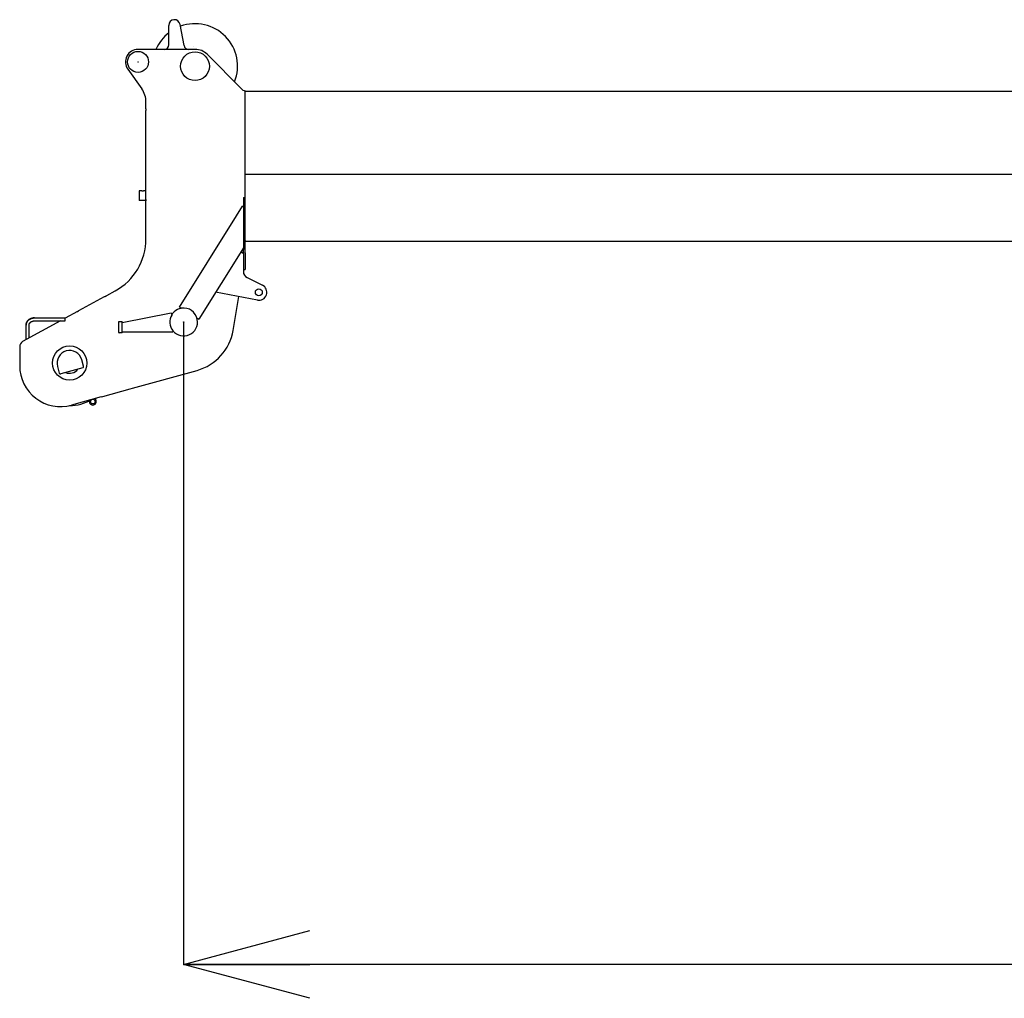
# Model space of a CAD drawing. Extents: x -42091 to 50587, y -128146 to 40206.
# Drawn here: x -35132 to -30815, y -82472 to -78183 of the extents above; entities that cross this region are included whole.
import ezdxf

# ---------------------------------------------------------------- set-up
doc = ezdxf.new("R2010")
doc.units = 0
doc.header["$PDMODE"] = 35
doc.layers.get('0').update_dxf_attribs({"linetype": 'CONTINUOUS'})
doc.layers.get('DEFPOINTS').update_dxf_attribs({"linetype": 'CONTINUOUS'})
doc.styles.add('MX_DIMTXSTY_3', font='txt.shx', dxfattribs={"width": 1.1, "bigfont": 'extfont.shx'})
doc.styles.add('MX_NOTE_STANDARD', font='txt.shx', dxfattribs={"bigfont": 'extfont.shx'})
doc.dimstyles.new('MXDIMSTYLE', dxfattribs={"dimtxt": 2.8, "dimasz": 2.5, "dimexe": 1, "dimexo": 0.5, "dimgap": 0.5, "dimtad": 1, "dimdsep": 46, "dimtxsty": 'MX_NOTE_STANDARD', "dimblk1": 'OPEN30', "dimblk2": 'OPEN30', "dimsah": 1, "dimcen": 2.5, "dimadec": 0, "dimazin": 0, "dimtfac": 1, "dimtmove": 0, "dimatfit": 3, "dimldrblk": 'OPEN30', "dimfxl": 1, "dimtzin": 0, "dimarcsym": 0})

# ---------------------------------------------------------------- blocks, each defined once
blk = doc.blocks.new('_OPEN30')
at = {"color": 0, "linetype": 'ByBlock', "lineweight": -2}
for p, q in [((-1, 0.267949), (0, 0)), ((0, 0), (-1, -0.267949)), ((0, 0), (-1, 0))]:
    blk.add_line(p, q, dxfattribs=at)
blk = doc.blocks.new('*D16')
at = {"color": 7, "linetype": 'Continuous'}
for p, q in [((-13713.671587, -78488.191431), (-13713.671587, -82324.637964)), ((-34413.671587, -79508.191431), (-34413.671587, -82324.637964)), ((-13713.671587, -82323.637964), (-34413.671587, -82323.637964))]:
    blk.add_line(p, q, dxfattribs=at)
at = {"layer": 'DEFPOINTS', "color": 0, "linetype": 'Continuous'}
for p in [(-13713.671587, -78487.691431), (-34413.671587, -79507.691431), (-34413.671587, -82323.637964)]:
    blk.add_point(p, dxfattribs=at)
at = {"color": 7, "linetype": 'Continuous', "xscale": 554, "yscale": 554, "zscale": 554, "rotation": 180}
blk.add_blockref('_OPEN30', (-34413.671587, -82323.637964), dxfattribs=at)
at = {"color": 7, "linetype": 'Continuous', "xscale": 554, "yscale": 554, "zscale": 554}
blk.add_blockref('_OPEN30', (-13713.671587, -82323.637964), dxfattribs=at)
at = {"color": 7, "linetype": 'Continuous', "insert": (-24063.671587, -82173.137964), "char_height": 300, "attachment_point": 5, "line_spacing_factor": 0.792857, "style": 'MX_DIMTXSTY_3'}
blk.add_mtext('\\A1;20700', dxfattribs=at)

msp = doc.modelspace()

# ---------------------------------------------------------------- linework, layer by layer
at = {"color": 162, "linetype": 'Continuous'}
for p, q in [((-34478.67, -78292.69), (-34478.67, -78207.69)), ((-34411.72, -78296.36), (-34429.09, -78203.11)), ((-34362.79, -78312.69), (-34613.67, -78312.69)), ((-34368.17, -78298.9), (-34368.17, -78298.94)), ((-34310.37, -78334.47), (-34157.96, -78487.45)), ((-34658.48, -78399.59), (-34597.21, -78485.66)), ((-34143.67, -78495.69), (-34143.67, -78495.14)), ((-34143.67, -79190.61), (-34143.67, -78495.69)), ((-34140.67, -78495.69), (-27273.67, -78495.69)), ((-34578.67, -78573.48), (-34578.67, -78543.65)), ((-34578.67, -78573.48), (-34578.67, -78579.97)), ((-34578.67, -78971.08), (-34578.67, -78579.97)), ((-34143.67, -78860.19), (-27273.67, -78860.19)), ((-34597.17, -78932.84), (-34608.67, -78932.84)), ((-34608.67, -78932.84), (-34608.67, -78954.19)), ((-34608.67, -78954.19), (-34608.67, -78975.54)), ((-34593.67, -78933.16), (-34593.67, -78932.81)), ((-34578.67, -78932.84), (-34590.17, -78932.84)), ((-34151.67, -78961.69), (-34151.67, -79190.61)), ((-34151.67, -78961.69), (-34143.67, -78961.69)), ((-34597.17, -78975.54), (-34608.67, -78975.54)), ((-34593.67, -78975.57), (-34593.67, -78975.22)), ((-34578.67, -78975.54), (-34590.17, -78975.54)), ((-34578.67, -78971.08), (-34578.67, -78976.88)), ((-34578.67, -79141.84), (-34578.67, -78976.88)), ((-34182.21, -79042.15), (-34156.01, -79000.15)), ((-34151.77, -79002.8), (-34156.01, -79000.15)), ((-34431.75, -79442.2), (-34182.47, -79042.57)), ((-34182.47, -79042.57), (-34182.21, -79042.15)), ((-34578.67, -79143.68), (-34578.67, -79141.84)), ((-34151.67, -79182.14), (-34346.9, -79495.12)), ((-34140.17, -79154.19), (-34143.67, -79150.69)), ((-27273.67, -79154.19), (-34140.17, -79154.19)), ((-34162.21, -79199.04), (-34152.03, -79205.39)), ((-34151.67, -79204.03), (-34151.67, -79190.61)), ((-34151.67, -79204.03), (-34151.67, -79277.69)), ((-34143.67, -79204.03), (-34143.67, -79190.61)), ((-34143.67, -79204.03), (-34143.67, -79277.69)), ((-34151.67, -79277.69), (-34143.67, -79277.69)), ((-34151.66, -79277.69), (-34151.62, -79286.26)), ((-34135, -79312.95), (-34068.21, -79346.26)), ((-34872.77, -79457.6), (-34760.27, -79396.25)), ((-34750.42, -79391.8), (-34750.4, -79391.78)), ((-34750.4, -79391.78), (-34750.38, -79391.78)), ((-34750.38, -79391.78), (-34713.74, -79371.7)), ((-34090.36, -79411.97), (-34273.36, -79377.22)), ((-34196.75, -79544.36), (-34171.76, -79396.51)), ((-34431.75, -79442.2), (-34423.32, -79447.46)), ((-34878.98, -79461.93), (-34932.96, -79491.53)), ((-34878.98, -79461.93), (-34878.98, -79461.93)), ((-34682.67, -79509.35), (-34467.82, -79468.07)), ((-34467.82, -79468.07), (-34466.97, -79472.49)), ((-34466.97, -79472.49), (-34466.04, -79477.34)), ((-34953.68, -79502.9), (-35119.48, -79593.83)), ((-35104.46, -79548.84), (-35104.46, -79521.36)), ((-35091.46, -79548.84), (-35091.46, -79521.36)), ((-35067.96, -79489.9), (-34932.96, -79489.9)), ((-35067.96, -79502.9), (-34932.96, -79502.9)), ((-34932.96, -79490.99), (-34932.96, -79489.9)), ((-34932.96, -79502.9), (-34932.96, -79490.99)), ((-34698.67, -79507.69), (-34696.67, -79505.69)), ((-34698.67, -79507.69), (-34698.67, -79553.69)), ((-34696.67, -79505.69), (-34682.67, -79505.69)), ((-34682.67, -79555.69), (-34682.67, -79505.69)), ((-34355.33, -79489.87), (-34346.9, -79495.12)), ((-35104.46, -79565.48), (-35104.46, -79548.84)), ((-35104.46, -79585.59), (-35104.46, -79565.48)), ((-35091.46, -79565.48), (-35091.46, -79548.84)), ((-35091.46, -79578.46), (-35091.46, -79565.48)), ((-34698.67, -79553.69), (-34696.67, -79555.69)), ((-34682.67, -79555.69), (-34696.67, -79555.69)), ((-34682.67, -79550.19), (-34677.67, -79550.19)), ((-34677.67, -79550.19), (-34460.67, -79550.19)), ((-34460.67, -79545.69), (-34460.67, -79550.19)), ((-35132.46, -79615.75), (-35132.46, -79699.52)), ((-34852.66, -79701.92), (-34860.67, -79673.01)), ((-34966.68, -79702.37), (-34958.67, -79731.28)), ((-34856.14, -79708.07), (-34952.51, -79734.77)), ((-34637.85, -79798.07), (-34354.95, -79719.71)), ((-34768.44, -79834.24), (-34648.18, -79800.93)), ((-34648.18, -79800.93), (-34637.85, -79798.07)), ((-34775.33, -79836.15), (-34905.46, -79872.19)), ((-34828.4, -79853.55), (-34826.42, -79860.68)), ((-34797.51, -79852.67), (-34800.18, -79843.03)), ((-34775.33, -79836.15), (-34768.44, -79834.24))]:
    msp.add_line(p, q, dxfattribs=at)
for points in [[(-35104.46, -79521.36), (-35104.46, -79521.24), (-35104.46, -79521.12), (-35104.46, -79521), (-35104.45, -79520.88), (-35104.45, -79520.76), (-35104.45, -79520.64), (-35104.45, -79520.53), (-35104.44, -79520.41), (-35104.44, -79520.29), (-35104.43, -79520.17), (-35104.43, -79520.05), (-35104.42, -79519.93), (-35104.41, -79519.81), (-35104.41, -79519.69), (-35104.4, -79519.58), (-35104.39, -79519.46), (-35104.38, -79519.34), (-35104.37, -79519.22), (-35104.37, -79519.1), (-35104.36, -79518.98), (-35104.34, -79518.87), (-35104.33, -79518.75), (-35104.32, -79518.63), (-35104.31, -79518.51), (-35104.3, -79518.39), (-35104.28, -79518.27), (-35104.27, -79518.16), (-35104.26, -79518.04), (-35104.24, -79517.92), (-35104.23, -79517.8), (-35104.21, -79517.68), (-35104.19, -79517.57), (-35104.18, -79517.45), (-35104.16, -79517.33), (-35104.14, -79517.21), (-35104.12, -79517.1), (-35104.11, -79516.98), (-35104.09, -79516.86), (-35104.07, -79516.75), (-35104.05, -79516.63), (-35104.03, -79516.51), (-35104, -79516.39), (-35103.98, -79516.28), (-35103.96, -79516.16), (-35103.94, -79516.04), (-35103.91, -79515.93), (-35103.89, -79515.81), (-35103.87, -79515.69), (-35103.84, -79515.58), (-35103.82, -79515.46), (-35103.79, -79515.35), (-35103.76, -79515.23), (-35103.74, -79515.11), (-35103.71, -79515), (-35103.68, -79514.88), (-35103.65, -79514.77), (-35103.62, -79514.65), (-35103.6, -79514.54), (-35103.57, -79514.42), (-35103.54, -79514.31), (-35103.5, -79514.19), (-35103.47, -79514.08), (-35103.44, -79513.96), (-35103.41, -79513.85), (-35103.38, -79513.74), (-35103.34, -79513.62), (-35103.31, -79513.51), (-35103.28, -79513.39), (-35103.24, -79513.28), (-35103.21, -79513.17), (-35103.17, -79513.05), (-35103.13, -79512.94), (-35103.1, -79512.83), (-35103.06, -79512.71), (-35103.02, -79512.6), (-35102.99, -79512.49), (-35102.95, -79512.38), (-35102.91, -79512.26), (-35102.87, -79512.15), (-35102.83, -79512.04), (-35102.79, -79511.93), (-35102.75, -79511.82), (-35102.71, -79511.7), (-35102.67, -79511.59), (-35102.62, -79511.48), (-35102.58, -79511.37), (-35102.54, -79511.26), (-35102.49, -79511.15), (-35102.45, -79511.04), (-35102.41, -79510.93), (-35102.36, -79510.82), (-35102.32, -79510.71), (-35102.27, -79510.6), (-35102.22, -79510.49), (-35102.18, -79510.38), (-35102.13, -79510.27), (-35102.08, -79510.16), (-35102.03, -79510.05), (-35101.99, -79509.95), (-35101.94, -79509.84), (-35101.89, -79509.73), (-35101.84, -79509.62), (-35101.79, -79509.51), (-35101.74, -79509.41), (-35101.69, -79509.3), (-35101.63, -79509.19), (-35101.58, -79509.09), (-35101.53, -79508.98), (-35101.48, -79508.87), (-35101.42, -79508.77), (-35101.37, -79508.66), (-35101.32, -79508.56), (-35101.26, -79508.45), (-35101.21, -79508.34), (-35101.15, -79508.24), (-35101.09, -79508.13), (-35101.04, -79508.03), (-35100.98, -79507.93), (-35100.92, -79507.82), (-35100.87, -79507.72), (-35100.81, -79507.61), (-35100.75, -79507.51), (-35100.69, -79507.41), (-35100.63, -79507.3), (-35100.57, -79507.2), (-35100.51, -79507.1), (-35100.45, -79507), (-35100.39, -79506.89), (-35100.33, -79506.79), (-35100.27, -79506.69), (-35100.21, -79506.59), (-35100.14, -79506.49), (-35100.08, -79506.39), (-35100.02, -79506.29), (-35099.95, -79506.19), (-35099.89, -79506.09), (-35099.83, -79505.99), (-35099.76, -79505.89), (-35099.7, -79505.79), (-35099.63, -79505.69), (-35099.57, -79505.59), (-35099.5, -79505.49), (-35099.43, -79505.39), (-35099.36, -79505.29), (-35099.3, -79505.2), (-35099.23, -79505.1), (-35099.16, -79505), (-35099.09, -79504.9), (-35099.02, -79504.81), (-35098.95, -79504.71), (-35098.89, -79504.61), (-35098.81, -79504.52), (-35098.74, -79504.42), (-35098.67, -79504.33), (-35098.6, -79504.23), (-35098.53, -79504.14), (-35098.46, -79504.04), (-35098.39, -79503.95), (-35098.31, -79503.85), (-35098.24, -79503.76), (-35098.17, -79503.67), (-35098.09, -79503.57), (-35098.02, -79503.48), (-35097.95, -79503.39), (-35097.87, -79503.3), (-35097.8, -79503.2), (-35097.72, -79503.11), (-35097.65, -79503.02), (-35097.57, -79502.93), (-35097.49, -79502.84), (-35097.42, -79502.75), (-35097.34, -79502.66), (-35097.26, -79502.57), (-35097.18, -79502.48), (-35097.11, -79502.39), (-35097.03, -79502.3), (-35096.95, -79502.21), (-35096.87, -79502.12), (-35096.79, -79502.03), (-35096.71, -79501.94), (-35096.63, -79501.86), (-35096.55, -79501.77), (-35096.47, -79501.68), (-35096.39, -79501.59), (-35096.31, -79501.51), (-35096.23, -79501.42), (-35096.14, -79501.34), (-35096.06, -79501.25), (-35095.98, -79501.16), (-35095.9, -79501.08), (-35095.81, -79500.99), (-35095.73, -79500.91), (-35095.65, -79500.83), (-35095.56, -79500.74), (-35095.48, -79500.66), (-35095.39, -79500.57), (-35095.31, -79500.49), (-35095.22, -79500.41), (-35095.14, -79500.33), (-35095.05, -79500.24), (-35094.97, -79500.16), (-35094.88, -79500.08), (-35094.79, -79500), (-35094.71, -79499.92), (-35094.62, -79499.84), (-35094.53, -79499.76), (-35094.44, -79499.68), (-35094.35, -79499.6), (-35094.27, -79499.52), (-35094.18, -79499.44), (-35094.09, -79499.36), (-35094, -79499.28), (-35093.91, -79499.2), (-35093.82, -79499.13), (-35093.73, -79499.05), (-35093.64, -79498.97), (-35093.55, -79498.89), (-35093.46, -79498.82), (-35093.37, -79498.74), (-35093.28, -79498.67), (-35093.18, -79498.59), (-35093.09, -79498.51), (-35093, -79498.44), (-35092.91, -79498.36), (-35092.81, -79498.29), (-35092.72, -79498.22), (-35092.63, -79498.14), (-35092.54, -79498.07), (-35092.44, -79498), (-35092.35, -79497.92), (-35092.25, -79497.85), (-35092.16, -79497.78), (-35092.06, -79497.71), (-35091.97, -79497.63), (-35091.87, -79497.56), (-35091.78, -79497.49), (-35091.68, -79497.42), (-35091.59, -79497.35), (-35091.49, -79497.28), (-35091.4, -79497.21), (-35091.3, -79497.14), (-35091.2, -79497.07), (-35091.11, -79497.01), (-35091.01, -79496.94), (-35090.91, -79496.87), (-35090.81, -79496.8), (-35090.72, -79496.73), (-35090.62, -79496.67), (-35090.52, -79496.6), (-35090.42, -79496.53), (-35090.32, -79496.47), (-35090.22, -79496.4), (-35090.12, -79496.34), (-35090.02, -79496.27), (-35089.92, -79496.21), (-35089.82, -79496.14), (-35089.72, -79496.08), (-35089.62, -79496.01), (-35089.52, -79495.95), (-35089.42, -79495.89), (-35089.32, -79495.83), (-35089.22, -79495.76), (-35089.12, -79495.7), (-35089.02, -79495.64), (-35088.92, -79495.58), (-35088.82, -79495.52), (-35088.71, -79495.46), (-35088.61, -79495.39), (-35088.51, -79495.33), (-35088.41, -79495.27), (-35088.3, -79495.21), (-35088.2, -79495.16), (-35088.1, -79495.1), (-35087.99, -79495.04), (-35087.89, -79494.98), (-35087.79, -79494.92), (-35087.68, -79494.86), (-35087.58, -79494.81), (-35087.47, -79494.75), (-35087.37, -79494.69), (-35087.26, -79494.64), (-35087.16, -79494.58), (-35087.05, -79494.53), (-35086.95, -79494.47), (-35086.84, -79494.42), (-35086.74, -79494.36), (-35086.63, -79494.31), (-35086.53, -79494.25), (-35086.42, -79494.2), (-35086.31, -79494.15), (-35086.21, -79494.09), (-35086.1, -79494.04), (-35086, -79493.99), (-35085.89, -79493.94), (-35085.78, -79493.88), (-35085.67, -79493.83), (-35085.57, -79493.78), (-35085.46, -79493.73), (-35085.35, -79493.68), (-35085.24, -79493.63), (-35085.14, -79493.58), (-35085.03, -79493.53), (-35084.92, -79493.48), (-35084.81, -79493.43), (-35084.7, -79493.39), (-35084.59, -79493.34), (-35084.49, -79493.29), (-35084.38, -79493.24), (-35084.27, -79493.2), (-35084.16, -79493.15), (-35084.05, -79493.1), (-35083.94, -79493.06), (-35083.83, -79493.01), (-35083.72, -79492.97), (-35083.61, -79492.92), (-35083.5, -79492.88), (-35083.39, -79492.83), (-35083.28, -79492.79), (-35083.17, -79492.74), (-35083.06, -79492.7), (-35082.95, -79492.66), (-35082.84, -79492.62), (-35082.73, -79492.57), (-35082.61, -79492.53), (-35082.5, -79492.49), (-35082.39, -79492.45), (-35082.28, -79492.41), (-35082.17, -79492.37), (-35082.06, -79492.33), (-35081.94, -79492.29), (-35081.83, -79492.25), (-35081.72, -79492.21), (-35081.61, -79492.17), (-35081.5, -79492.13), (-35081.38, -79492.09), (-35081.27, -79492.05), (-35081.16, -79492.02), (-35081.05, -79491.98), (-35080.93, -79491.94), (-35080.82, -79491.9), (-35080.71, -79491.87), (-35080.59, -79491.83), (-35080.48, -79491.8), (-35080.37, -79491.76), (-35080.25, -79491.73), (-35080.14, -79491.69), (-35080.03, -79491.66), (-35079.91, -79491.62), (-35079.8, -79491.59), (-35079.68, -79491.56), (-35079.57, -79491.52), (-35079.46, -79491.49), (-35079.34, -79491.46), (-35079.23, -79491.42), (-35079.11, -79491.39), (-35079, -79491.36), (-35078.88, -79491.33), (-35078.77, -79491.3), (-35078.65, -79491.27), (-35078.54, -79491.24), (-35078.42, -79491.21), (-35078.31, -79491.18), (-35078.19, -79491.15), (-35078.08, -79491.12), (-35077.96, -79491.09), (-35077.85, -79491.07), (-35077.73, -79491.04), (-35077.62, -79491.01), (-35077.5, -79490.98), (-35077.38, -79490.96), (-35077.27, -79490.93), (-35077.15, -79490.9), (-35077.04, -79490.88), (-35076.92, -79490.85), (-35076.8, -79490.83), (-35076.69, -79490.8), (-35076.57, -79490.78), (-35076.46, -79490.76), (-35076.34, -79490.73), (-35076.22, -79490.71), (-35076.11, -79490.69), (-35075.99, -79490.66), (-35075.87, -79490.64), (-35075.76, -79490.62), (-35075.64, -79490.6), (-35075.52, -79490.57), (-35075.41, -79490.55), (-35075.29, -79490.53), (-35075.17, -79490.51), (-35075.05, -79490.49), (-35074.94, -79490.47), (-35074.82, -79490.45), (-35074.7, -79490.43), (-35074.59, -79490.42), (-35074.47, -79490.4), (-35074.35, -79490.38), (-35074.23, -79490.36), (-35074.12, -79490.34), (-35074, -79490.33), (-35073.88, -79490.31), (-35073.76, -79490.29), (-35073.64, -79490.28), (-35073.53, -79490.26), (-35073.41, -79490.25), (-35073.29, -79490.23), (-35073.17, -79490.22), (-35073.06, -79490.2), (-35072.94, -79490.19), (-35072.82, -79490.17), (-35072.7, -79490.16), (-35072.58, -79490.15), (-35072.47, -79490.13), (-35072.35, -79490.12), (-35072.23, -79490.11), (-35072.11, -79490.1), (-35071.99, -79490.09), (-35071.87, -79490.08), (-35071.76, -79490.07), (-35071.64, -79490.05), (-35071.52, -79490.04), (-35071.4, -79490.03), (-35071.28, -79490.03), (-35071.16, -79490.02), (-35071.05, -79490.01), (-35070.93, -79490), (-35070.81, -79489.99), (-35070.69, -79489.98), (-35070.57, -79489.98), (-35070.45, -79489.97), (-35070.33, -79489.96), (-35070.22, -79489.96), (-35070.1, -79489.95), (-35069.98, -79489.94), (-35069.86, -79489.94), (-35069.74, -79489.93), (-35069.62, -79489.93), (-35069.5, -79489.92), (-35069.38, -79489.92), (-35069.27, -79489.92), (-35069.15, -79489.91), (-35069.03, -79489.91), (-35068.91, -79489.91), (-35068.79, -79489.9), (-35068.67, -79489.9), (-35068.55, -79489.9), (-35068.43, -79489.9), (-35068.32, -79489.9), (-35068.2, -79489.9), (-35068.08, -79489.9), (-35067.96, -79489.9)], [(-35067.96, -79489.9), (-35068.08, -79489.9), (-35068.2, -79489.9), (-35068.32, -79489.9), (-35068.43, -79489.9), (-35068.55, -79489.9), (-35068.67, -79489.9), (-35068.79, -79489.9), (-35068.91, -79489.91), (-35069.03, -79489.91), (-35069.15, -79489.91), (-35069.27, -79489.92), (-35069.38, -79489.92), (-35069.5, -79489.92), (-35069.62, -79489.93), (-35069.74, -79489.93), (-35069.86, -79489.94), (-35069.98, -79489.94), (-35070.1, -79489.95), (-35070.22, -79489.96), (-35070.33, -79489.96), (-35070.45, -79489.97), (-35070.57, -79489.98), (-35070.69, -79489.98), (-35070.81, -79489.99), (-35070.93, -79490), (-35071.05, -79490.01), (-35071.16, -79490.02), (-35071.28, -79490.03), (-35071.4, -79490.03), (-35071.52, -79490.04), (-35071.64, -79490.05), (-35071.76, -79490.07), (-35071.87, -79490.08), (-35071.99, -79490.09), (-35072.11, -79490.1), (-35072.23, -79490.11), (-35072.35, -79490.12), (-35072.47, -79490.13), (-35072.58, -79490.15), (-35072.7, -79490.16), (-35072.82, -79490.17), (-35072.94, -79490.19), (-35073.06, -79490.2), (-35073.17, -79490.22), (-35073.29, -79490.23), (-35073.41, -79490.25), (-35073.53, -79490.26), (-35073.64, -79490.28), (-35073.76, -79490.29), (-35073.88, -79490.31), (-35074, -79490.33), (-35074.12, -79490.34), (-35074.23, -79490.36), (-35074.35, -79490.38), (-35074.47, -79490.4), (-35074.59, -79490.42), (-35074.7, -79490.43), (-35074.82, -79490.45), (-35074.94, -79490.47), (-35075.05, -79490.49), (-35075.17, -79490.51), (-35075.29, -79490.53), (-35075.41, -79490.55), (-35075.52, -79490.57), (-35075.64, -79490.6), (-35075.76, -79490.62), (-35075.87, -79490.64), (-35075.99, -79490.66), (-35076.11, -79490.69), (-35076.22, -79490.71), (-35076.34, -79490.73), (-35076.46, -79490.76), (-35076.57, -79490.78), (-35076.69, -79490.8), (-35076.8, -79490.83), (-35076.92, -79490.85), (-35077.04, -79490.88), (-35077.15, -79490.9), (-35077.27, -79490.93), (-35077.38, -79490.96), (-35077.5, -79490.98), (-35077.62, -79491.01), (-35077.73, -79491.04), (-35077.85, -79491.07), (-35077.96, -79491.09), (-35078.08, -79491.12), (-35078.19, -79491.15), (-35078.31, -79491.18), (-35078.42, -79491.21), (-35078.54, -79491.24), (-35078.65, -79491.27), (-35078.77, -79491.3), (-35078.88, -79491.33), (-35079, -79491.36), (-35079.11, -79491.39), (-35079.23, -79491.42), (-35079.34, -79491.46), (-35079.46, -79491.49), (-35079.57, -79491.52), (-35079.68, -79491.56), (-35079.8, -79491.59), (-35079.91, -79491.62), (-35080.03, -79491.66), (-35080.14, -79491.69), (-35080.25, -79491.73), (-35080.37, -79491.76), (-35080.48, -79491.8), (-35080.59, -79491.83), (-35080.71, -79491.87), (-35080.82, -79491.9), (-35080.93, -79491.94), (-35081.05, -79491.98), (-35081.16, -79492.02), (-35081.27, -79492.05), (-35081.38, -79492.09), (-35081.5, -79492.13), (-35081.61, -79492.17), (-35081.72, -79492.21), (-35081.83, -79492.25), (-35081.94, -79492.29), (-35082.06, -79492.33), (-35082.17, -79492.37), (-35082.28, -79492.41), (-35082.39, -79492.45), (-35082.5, -79492.49), (-35082.61, -79492.53), (-35082.73, -79492.57), (-35082.84, -79492.62), (-35082.95, -79492.66), (-35083.06, -79492.7), (-35083.17, -79492.74), (-35083.28, -79492.79), (-35083.39, -79492.83), (-35083.5, -79492.88), (-35083.61, -79492.92), (-35083.72, -79492.97), (-35083.83, -79493.01), (-35083.94, -79493.06), (-35084.05, -79493.1), (-35084.16, -79493.15), (-35084.27, -79493.2), (-35084.38, -79493.24), (-35084.49, -79493.29), (-35084.59, -79493.34), (-35084.7, -79493.39), (-35084.81, -79493.43), (-35084.92, -79493.48), (-35085.03, -79493.53), (-35085.14, -79493.58), (-35085.24, -79493.63), (-35085.35, -79493.68), (-35085.46, -79493.73), (-35085.57, -79493.78), (-35085.67, -79493.83), (-35085.78, -79493.88), (-35085.89, -79493.94), (-35086, -79493.99), (-35086.1, -79494.04), (-35086.21, -79494.09), (-35086.31, -79494.15), (-35086.42, -79494.2), (-35086.53, -79494.25), (-35086.63, -79494.31), (-35086.74, -79494.36), (-35086.84, -79494.42), (-35086.95, -79494.47), (-35087.05, -79494.53), (-35087.16, -79494.58), (-35087.26, -79494.64), (-35087.37, -79494.69), (-35087.47, -79494.75), (-35087.58, -79494.81), (-35087.68, -79494.86), (-35087.79, -79494.92), (-35087.89, -79494.98), (-35087.99, -79495.04), (-35088.1, -79495.1), (-35088.2, -79495.16), (-35088.3, -79495.21), (-35088.41, -79495.27), (-35088.51, -79495.33), (-35088.61, -79495.39), (-35088.71, -79495.46), (-35088.82, -79495.52), (-35088.92, -79495.58), (-35089.02, -79495.64), (-35089.12, -79495.7), (-35089.22, -79495.76), (-35089.32, -79495.83), (-35089.42, -79495.89), (-35089.52, -79495.95), (-35089.62, -79496.01), (-35089.72, -79496.08), (-35089.82, -79496.14), (-35089.92, -79496.21), (-35090.02, -79496.27), (-35090.12, -79496.34), (-35090.22, -79496.4), (-35090.32, -79496.47), (-35090.42, -79496.53), (-35090.52, -79496.6), (-35090.62, -79496.67), (-35090.72, -79496.73), (-35090.81, -79496.8), (-35090.91, -79496.87), (-35091.01, -79496.94), (-35091.11, -79497.01), (-35091.2, -79497.07), (-35091.3, -79497.14), (-35091.4, -79497.21), (-35091.49, -79497.28), (-35091.59, -79497.35), (-35091.68, -79497.42), (-35091.78, -79497.49), (-35091.87, -79497.56), (-35091.97, -79497.63), (-35092.06, -79497.71), (-35092.16, -79497.78), (-35092.25, -79497.85), (-35092.35, -79497.92), (-35092.44, -79498), (-35092.54, -79498.07), (-35092.63, -79498.14), (-35092.72, -79498.22), (-35092.81, -79498.29), (-35092.91, -79498.36), (-35093, -79498.44), (-35093.09, -79498.51), (-35093.18, -79498.59), (-35093.28, -79498.67), (-35093.37, -79498.74), (-35093.46, -79498.82), (-35093.55, -79498.89), (-35093.64, -79498.97), (-35093.73, -79499.05), (-35093.82, -79499.13), (-35093.91, -79499.2), (-35094, -79499.28), (-35094.09, -79499.36), (-35094.18, -79499.44), (-35094.27, -79499.52), (-35094.35, -79499.6), (-35094.44, -79499.68), (-35094.53, -79499.76), (-35094.62, -79499.84), (-35094.71, -79499.92), (-35094.79, -79500), (-35094.88, -79500.08), (-35094.97, -79500.16), (-35095.05, -79500.24), (-35095.14, -79500.33), (-35095.22, -79500.41), (-35095.31, -79500.49), (-35095.39, -79500.57), (-35095.48, -79500.66), (-35095.56, -79500.74), (-35095.65, -79500.83), (-35095.73, -79500.91), (-35095.81, -79500.99), (-35095.9, -79501.08), (-35095.98, -79501.16), (-35096.06, -79501.25), (-35096.14, -79501.34), (-35096.23, -79501.42), (-35096.31, -79501.51), (-35096.39, -79501.59), (-35096.47, -79501.68), (-35096.55, -79501.77), (-35096.63, -79501.86), (-35096.71, -79501.94), (-35096.79, -79502.03), (-35096.87, -79502.12), (-35096.95, -79502.21), (-35097.03, -79502.3), (-35097.11, -79502.39), (-35097.18, -79502.48), (-35097.26, -79502.57), (-35097.34, -79502.66), (-35097.42, -79502.75), (-35097.49, -79502.84), (-35097.57, -79502.93), (-35097.65, -79503.02), (-35097.72, -79503.11), (-35097.8, -79503.2), (-35097.87, -79503.3), (-35097.95, -79503.39), (-35098.02, -79503.48), (-35098.09, -79503.57), (-35098.17, -79503.67), (-35098.24, -79503.76), (-35098.31, -79503.85), (-35098.39, -79503.95), (-35098.46, -79504.04), (-35098.53, -79504.14), (-35098.6, -79504.23), (-35098.67, -79504.33), (-35098.74, -79504.42), (-35098.81, -79504.52), (-35098.89, -79504.61), (-35098.95, -79504.71), (-35099.02, -79504.81), (-35099.09, -79504.9), (-35099.16, -79505), (-35099.23, -79505.1), (-35099.3, -79505.2), (-35099.36, -79505.29), (-35099.43, -79505.39), (-35099.5, -79505.49), (-35099.57, -79505.59), (-35099.63, -79505.69), (-35099.7, -79505.79), (-35099.76, -79505.89), (-35099.83, -79505.99), (-35099.89, -79506.09), (-35099.95, -79506.19), (-35100.02, -79506.29), (-35100.08, -79506.39), (-35100.14, -79506.49), (-35100.21, -79506.59), (-35100.27, -79506.69), (-35100.33, -79506.79), (-35100.39, -79506.89), (-35100.45, -79507), (-35100.51, -79507.1), (-35100.57, -79507.2), (-35100.63, -79507.3), (-35100.69, -79507.41), (-35100.75, -79507.51), (-35100.81, -79507.61), (-35100.87, -79507.72), (-35100.92, -79507.82), (-35100.98, -79507.93), (-35101.04, -79508.03), (-35101.09, -79508.13), (-35101.15, -79508.24), (-35101.21, -79508.34), (-35101.26, -79508.45), (-35101.32, -79508.56), (-35101.37, -79508.66), (-35101.42, -79508.77), (-35101.48, -79508.87), (-35101.53, -79508.98), (-35101.58, -79509.09), (-35101.63, -79509.19), (-35101.69, -79509.3), (-35101.74, -79509.41), (-35101.79, -79509.51), (-35101.84, -79509.62), (-35101.89, -79509.73), (-35101.94, -79509.84), (-35101.99, -79509.95), (-35102.03, -79510.05), (-35102.08, -79510.16), (-35102.13, -79510.27), (-35102.18, -79510.38), (-35102.22, -79510.49), (-35102.27, -79510.6), (-35102.32, -79510.71), (-35102.36, -79510.82), (-35102.41, -79510.93), (-35102.45, -79511.04), (-35102.49, -79511.15), (-35102.54, -79511.26), (-35102.58, -79511.37), (-35102.62, -79511.48), (-35102.67, -79511.59), (-35102.71, -79511.7), (-35102.75, -79511.82), (-35102.79, -79511.93), (-35102.83, -79512.04), (-35102.87, -79512.15), (-35102.91, -79512.26), (-35102.95, -79512.38), (-35102.99, -79512.49), (-35103.02, -79512.6), (-35103.06, -79512.71), (-35103.1, -79512.83), (-35103.13, -79512.94), (-35103.17, -79513.05), (-35103.21, -79513.17), (-35103.24, -79513.28), (-35103.28, -79513.39), (-35103.31, -79513.51), (-35103.34, -79513.62), (-35103.38, -79513.74), (-35103.41, -79513.85), (-35103.44, -79513.96), (-35103.47, -79514.08), (-35103.5, -79514.19), (-35103.54, -79514.31), (-35103.57, -79514.42), (-35103.6, -79514.54), (-35103.62, -79514.65), (-35103.65, -79514.77), (-35103.68, -79514.88), (-35103.71, -79515), (-35103.74, -79515.11), (-35103.76, -79515.23), (-35103.79, -79515.35), (-35103.82, -79515.46), (-35103.84, -79515.58), (-35103.87, -79515.69), (-35103.89, -79515.81), (-35103.91, -79515.93), (-35103.94, -79516.04), (-35103.96, -79516.16), (-35103.98, -79516.28), (-35104, -79516.39), (-35104.03, -79516.51), (-35104.05, -79516.63), (-35104.07, -79516.75), (-35104.09, -79516.86), (-35104.11, -79516.98), (-35104.12, -79517.1), (-35104.14, -79517.21), (-35104.16, -79517.33), (-35104.18, -79517.45), (-35104.19, -79517.57), (-35104.21, -79517.68), (-35104.23, -79517.8), (-35104.24, -79517.92), (-35104.26, -79518.04), (-35104.27, -79518.16), (-35104.28, -79518.27), (-35104.3, -79518.39), (-35104.31, -79518.51), (-35104.32, -79518.63), (-35104.33, -79518.75), (-35104.34, -79518.87), (-35104.36, -79518.98), (-35104.37, -79519.1), (-35104.37, -79519.22), (-35104.38, -79519.34), (-35104.39, -79519.46), (-35104.4, -79519.58), (-35104.41, -79519.69), (-35104.41, -79519.81), (-35104.42, -79519.93), (-35104.43, -79520.05), (-35104.43, -79520.17), (-35104.44, -79520.29), (-35104.44, -79520.41), (-35104.45, -79520.53), (-35104.45, -79520.64), (-35104.45, -79520.76), (-35104.45, -79520.88), (-35104.46, -79521), (-35104.46, -79521.12), (-35104.46, -79521.24), (-35104.46, -79521.36)], [(-35091.46, -79521.36), (-35091.46, -79521.28), (-35091.46, -79521.21), (-35091.46, -79521.14), (-35091.46, -79521.06), (-35091.45, -79520.99), (-35091.45, -79520.92), (-35091.45, -79520.84), (-35091.45, -79520.77), (-35091.44, -79520.7), (-35091.44, -79520.62), (-35091.44, -79520.55), (-35091.43, -79520.48), (-35091.43, -79520.4), (-35091.42, -79520.33), (-35091.42, -79520.26), (-35091.41, -79520.18), (-35091.4, -79520.11), (-35091.4, -79520.04), (-35091.39, -79519.96), (-35091.38, -79519.89), (-35091.38, -79519.82), (-35091.37, -79519.74), (-35091.36, -79519.67), (-35091.35, -79519.6), (-35091.34, -79519.53), (-35091.33, -79519.45), (-35091.32, -79519.38), (-35091.31, -79519.31), (-35091.3, -79519.23), (-35091.29, -79519.16), (-35091.28, -79519.09), (-35091.27, -79519.02), (-35091.25, -79518.94), (-35091.24, -79518.87), (-35091.23, -79518.8), (-35091.22, -79518.73), (-35091.2, -79518.66), (-35091.19, -79518.58), (-35091.17, -79518.51), (-35091.16, -79518.44), (-35091.14, -79518.37), (-35091.13, -79518.3), (-35091.11, -79518.22), (-35091.1, -79518.15), (-35091.08, -79518.08), (-35091.06, -79518.01), (-35091.05, -79517.94), (-35091.03, -79517.87), (-35091.01, -79517.8), (-35090.99, -79517.72), (-35090.97, -79517.65), (-35090.95, -79517.58), (-35090.94, -79517.51), (-35090.92, -79517.44), (-35090.9, -79517.37), (-35090.88, -79517.3), (-35090.85, -79517.23), (-35090.83, -79517.16), (-35090.81, -79517.09), (-35090.79, -79517.02), (-35090.77, -79516.95), (-35090.75, -79516.88), (-35090.72, -79516.81), (-35090.7, -79516.74), (-35090.68, -79516.67), (-35090.65, -79516.6), (-35090.63, -79516.53), (-35090.6, -79516.46), (-35090.58, -79516.39), (-35090.55, -79516.32), (-35090.53, -79516.25), (-35090.5, -79516.19), (-35090.48, -79516.12), (-35090.45, -79516.05), (-35090.42, -79515.98), (-35090.4, -79515.91), (-35090.37, -79515.84), (-35090.34, -79515.78), (-35090.31, -79515.71), (-35090.29, -79515.64), (-35090.26, -79515.57), (-35090.23, -79515.5), (-35090.2, -79515.44), (-35090.17, -79515.37), (-35090.14, -79515.3), (-35090.11, -79515.24), (-35090.08, -79515.17), (-35090.05, -79515.1), (-35090.02, -79515.04), (-35089.99, -79514.97), (-35089.95, -79514.9), (-35089.92, -79514.84), (-35089.89, -79514.77), (-35089.86, -79514.71), (-35089.83, -79514.64), (-35089.79, -79514.57), (-35089.76, -79514.51), (-35089.72, -79514.44), (-35089.69, -79514.38), (-35089.66, -79514.31), (-35089.62, -79514.25), (-35089.59, -79514.18), (-35089.55, -79514.12), (-35089.52, -79514.06), (-35089.48, -79513.99), (-35089.44, -79513.93), (-35089.41, -79513.86), (-35089.37, -79513.8), (-35089.33, -79513.74), (-35089.3, -79513.67), (-35089.26, -79513.61), (-35089.22, -79513.55), (-35089.18, -79513.48), (-35089.15, -79513.42), (-35089.11, -79513.36), (-35089.07, -79513.3), (-35089.03, -79513.23), (-35088.99, -79513.17), (-35088.95, -79513.11), (-35088.91, -79513.05), (-35088.87, -79512.99), (-35088.83, -79512.92), (-35088.79, -79512.86), (-35088.75, -79512.8), (-35088.71, -79512.74), (-35088.67, -79512.68), (-35088.63, -79512.62), (-35088.58, -79512.56), (-35088.54, -79512.5), (-35088.5, -79512.44), (-35088.46, -79512.38), (-35088.41, -79512.32), (-35088.37, -79512.26), (-35088.33, -79512.2), (-35088.28, -79512.14), (-35088.24, -79512.08), (-35088.2, -79512.02), (-35088.15, -79511.97), (-35088.11, -79511.91), (-35088.06, -79511.85), (-35088.02, -79511.79), (-35087.97, -79511.73), (-35087.93, -79511.68), (-35087.88, -79511.62), (-35087.84, -79511.56), (-35087.79, -79511.5), (-35087.74, -79511.45), (-35087.7, -79511.39), (-35087.65, -79511.33), (-35087.6, -79511.28), (-35087.56, -79511.22), (-35087.51, -79511.16), (-35087.46, -79511.11), (-35087.41, -79511.05), (-35087.37, -79511), (-35087.32, -79510.94), (-35087.27, -79510.89), (-35087.22, -79510.83), (-35087.17, -79510.78), (-35087.12, -79510.72), (-35087.07, -79510.67), (-35087.02, -79510.61), (-35086.97, -79510.56), (-35086.92, -79510.51), (-35086.87, -79510.45), (-35086.82, -79510.4), (-35086.77, -79510.35), (-35086.72, -79510.29), (-35086.67, -79510.24), (-35086.62, -79510.19), (-35086.57, -79510.13), (-35086.52, -79510.08), (-35086.47, -79510.03), (-35086.41, -79509.98), (-35086.36, -79509.93), (-35086.31, -79509.87), (-35086.26, -79509.82), (-35086.2, -79509.77), (-35086.15, -79509.72), (-35086.1, -79509.67), (-35086.05, -79509.62), (-35085.99, -79509.57), (-35085.94, -79509.52), (-35085.88, -79509.47), (-35085.83, -79509.42), (-35085.78, -79509.37), (-35085.72, -79509.32), (-35085.67, -79509.27), (-35085.61, -79509.22), (-35085.56, -79509.17), (-35085.5, -79509.12), (-35085.45, -79509.07), (-35085.39, -79509.03), (-35085.34, -79508.98), (-35085.28, -79508.93), (-35085.23, -79508.88), (-35085.17, -79508.83), (-35085.11, -79508.79), (-35085.06, -79508.74), (-35085, -79508.69), (-35084.95, -79508.65), (-35084.89, -79508.6), (-35084.83, -79508.55), (-35084.77, -79508.51), (-35084.72, -79508.46), (-35084.66, -79508.41), (-35084.6, -79508.37), (-35084.55, -79508.32), (-35084.49, -79508.28), (-35084.43, -79508.23), (-35084.37, -79508.19), (-35084.31, -79508.14), (-35084.25, -79508.1), (-35084.2, -79508.05), (-35084.14, -79508.01), (-35084.08, -79507.97), (-35084.02, -79507.92), (-35083.96, -79507.88), (-35083.9, -79507.84), (-35083.84, -79507.79), (-35083.78, -79507.75), (-35083.72, -79507.71), (-35083.66, -79507.66), (-35083.6, -79507.62), (-35083.54, -79507.58), (-35083.48, -79507.54), (-35083.42, -79507.5), (-35083.36, -79507.45), (-35083.3, -79507.41), (-35083.24, -79507.37), (-35083.18, -79507.33), (-35083.12, -79507.29), (-35083.06, -79507.25), (-35083, -79507.21), (-35082.93, -79507.17), (-35082.87, -79507.13), (-35082.81, -79507.09), (-35082.75, -79507.05), (-35082.69, -79507.01), (-35082.63, -79506.97), (-35082.56, -79506.93), (-35082.5, -79506.89), (-35082.44, -79506.85), (-35082.38, -79506.81), (-35082.31, -79506.78), (-35082.25, -79506.74), (-35082.19, -79506.7), (-35082.12, -79506.66), (-35082.06, -79506.62), (-35082, -79506.59), (-35081.94, -79506.55), (-35081.87, -79506.51), (-35081.81, -79506.48), (-35081.74, -79506.44), (-35081.68, -79506.4), (-35081.62, -79506.37), (-35081.55, -79506.33), (-35081.49, -79506.3), (-35081.42, -79506.26), (-35081.36, -79506.22), (-35081.3, -79506.19), (-35081.23, -79506.15), (-35081.17, -79506.12), (-35081.1, -79506.08), (-35081.04, -79506.05), (-35080.97, -79506.02), (-35080.91, -79505.98), (-35080.84, -79505.95), (-35080.78, -79505.91), (-35080.71, -79505.88), (-35080.65, -79505.85), (-35080.58, -79505.81), (-35080.51, -79505.78), (-35080.45, -79505.75), (-35080.38, -79505.72), (-35080.32, -79505.68), (-35080.25, -79505.65), (-35080.19, -79505.62), (-35080.12, -79505.59), (-35080.05, -79505.56), (-35079.99, -79505.52), (-35079.92, -79505.49), (-35079.85, -79505.46), (-35079.79, -79505.43), (-35079.72, -79505.4), (-35079.65, -79505.37), (-35079.59, -79505.34), (-35079.52, -79505.31), (-35079.45, -79505.28), (-35079.39, -79505.25), (-35079.32, -79505.22), (-35079.25, -79505.19), (-35079.18, -79505.16), (-35079.12, -79505.13), (-35079.05, -79505.1), (-35078.98, -79505.07), (-35078.91, -79505.05), (-35078.85, -79505.02), (-35078.78, -79504.99), (-35078.71, -79504.96), (-35078.64, -79504.93), (-35078.57, -79504.91), (-35078.5, -79504.88), (-35078.44, -79504.85), (-35078.37, -79504.83), (-35078.3, -79504.8), (-35078.23, -79504.77), (-35078.16, -79504.75), (-35078.09, -79504.72), (-35078.03, -79504.69), (-35077.96, -79504.67), (-35077.89, -79504.64), (-35077.82, -79504.62), (-35077.75, -79504.59), (-35077.68, -79504.57), (-35077.61, -79504.54), (-35077.54, -79504.52), (-35077.47, -79504.49), (-35077.4, -79504.47), (-35077.33, -79504.45), (-35077.27, -79504.42), (-35077.2, -79504.4), (-35077.13, -79504.37), (-35077.06, -79504.35), (-35076.99, -79504.33), (-35076.92, -79504.3), (-35076.85, -79504.28), (-35076.78, -79504.26), (-35076.71, -79504.24), (-35076.64, -79504.22), (-35076.57, -79504.19), (-35076.5, -79504.17), (-35076.43, -79504.15), (-35076.36, -79504.13), (-35076.29, -79504.11), (-35076.22, -79504.09), (-35076.15, -79504.07), (-35076.08, -79504.04), (-35076, -79504.02), (-35075.93, -79504), (-35075.86, -79503.98), (-35075.79, -79503.96), (-35075.72, -79503.94), (-35075.65, -79503.92), (-35075.58, -79503.9), (-35075.51, -79503.89), (-35075.44, -79503.87), (-35075.37, -79503.85), (-35075.3, -79503.83), (-35075.23, -79503.81), (-35075.15, -79503.79), (-35075.08, -79503.77), (-35075.01, -79503.76), (-35074.94, -79503.74), (-35074.87, -79503.72), (-35074.8, -79503.7), (-35074.73, -79503.69), (-35074.66, -79503.67), (-35074.58, -79503.65), (-35074.51, -79503.64), (-35074.44, -79503.62), (-35074.37, -79503.6), (-35074.3, -79503.59), (-35074.23, -79503.57), (-35074.15, -79503.56), (-35074.08, -79503.54), (-35074.01, -79503.53), (-35073.94, -79503.51), (-35073.87, -79503.5), (-35073.79, -79503.48), (-35073.72, -79503.47), (-35073.65, -79503.45), (-35073.58, -79503.44), (-35073.51, -79503.42), (-35073.43, -79503.41), (-35073.36, -79503.4), (-35073.29, -79503.38), (-35073.22, -79503.37), (-35073.15, -79503.36), (-35073.07, -79503.34), (-35073, -79503.33), (-35072.93, -79503.32), (-35072.86, -79503.31), (-35072.78, -79503.29), (-35072.71, -79503.28), (-35072.64, -79503.27), (-35072.57, -79503.26), (-35072.49, -79503.25), (-35072.42, -79503.24), (-35072.35, -79503.22), (-35072.28, -79503.21), (-35072.2, -79503.2), (-35072.13, -79503.19), (-35072.06, -79503.18), (-35071.99, -79503.17), (-35071.91, -79503.16), (-35071.84, -79503.15), (-35071.77, -79503.14), (-35071.69, -79503.13), (-35071.62, -79503.12), (-35071.55, -79503.11), (-35071.48, -79503.11), (-35071.4, -79503.1), (-35071.33, -79503.09), (-35071.26, -79503.08), (-35071.18, -79503.07), (-35071.11, -79503.06), (-35071.04, -79503.06), (-35070.96, -79503.05), (-35070.89, -79503.04), (-35070.82, -79503.03), (-35070.75, -79503.03), (-35070.67, -79503.02), (-35070.6, -79503.01), (-35070.53, -79503.01), (-35070.45, -79503), (-35070.38, -79502.99), (-35070.31, -79502.99), (-35070.23, -79502.98), (-35070.16, -79502.98), (-35070.09, -79502.97), (-35070.01, -79502.97), (-35069.94, -79502.96), (-35069.87, -79502.96), (-35069.79, -79502.95), (-35069.72, -79502.95), (-35069.65, -79502.94), (-35069.57, -79502.94), (-35069.5, -79502.94), (-35069.43, -79502.93), (-35069.35, -79502.93), (-35069.28, -79502.92), (-35069.21, -79502.92), (-35069.13, -79502.92), (-35069.06, -79502.92), (-35068.99, -79502.91), (-35068.91, -79502.91), (-35068.84, -79502.91), (-35068.77, -79502.91), (-35068.69, -79502.9), (-35068.62, -79502.9), (-35068.55, -79502.9), (-35068.47, -79502.9), (-35068.4, -79502.9), (-35068.33, -79502.9), (-35068.25, -79502.9), (-35068.18, -79502.9), (-35068.11, -79502.9), (-35068.03, -79502.9), (-35067.96, -79502.9), (-35067.96, -79502.9)]]:
    msp.add_lwpolyline(points, dxfattribs=at)
for centre, radius in [((-34613.67, -78367.69), 46), ((-34363.67, -78386.69), 63), ((-34083.83, -79377.58), 15.25), ((-34913.67, -79687.69), 75), ((-34811.97, -79856.67), 10)]:
    msp.add_circle(centre, radius, dxfattribs=at)
for centre, radius, start, end in [((-34453.67, -78207.69), 25, 10.55744, 180), ((-34363.67, -78386.69), 186.5, 338.47635, 110.02582), ((-34363.67, -78386.69), 186.5, 128.06991, 156.62283), ((-34613.67, -78367.69), 55, 90, 215.44703), ((-34498.67, -78292.69), 20, 270, 0), ((-34392.05, -78292.69), 20, 190.55744, 270), ((-34362.79, -78386.69), 74, 44.89079, 90), ((-34678.67, -78543.65), 100, 0, 35.44703), ((-34138.13, -78467.69), 28, 224.89078, 270), ((-34593.65, -78911.52), 21.61, 260.61475, 269.93286), ((-34593.7, -78911.52), 21.61, 270.06714, 279.38525), ((-34593.65, -78996.87), 21.62, 90.06838, 99.38608), ((-34593.7, -78996.87), 21.62, 80.61393, 89.93162), ((-34838.67, -79143.68), 260, 298.71933, 0), ((-34121.62, -79286.1), 30, 180.29497, 243.49484), ((-34083.83, -79377.58), 35, 259.24833, 63.49484), ((-34413.31, -79508.01), 61, 149.82265, 218.15554), ((-34413.67, -79507.69), 61, 143.86168, 149.39772), ((-34413.67, -79507.69), 61, 106.21004, 142.73042), ((-34413.67, -79507.69), 61, 99.09845, 105.58129), ((-34413.67, -79507.69), 61, 10.50874, 99.09835), ((-34413.67, -79507.69), 61, 219.60186, 9.87996), ((-34413.67, -79507.69), 220, 285.48208, 350.40548), ((-35107.46, -79615.75), 25, 118.74196, 180), ((-34913.67, -79687.69), 55, 15.482, 195.482), ((-34953.29, -79699.52), 179.17, 180, 285.48208), ((-34953.85, -79729.95), 5, 195.482, 285.482), ((-34913.67, -79687.69), 45, 246.53957, 324.42444), ((-34857.48, -79703.26), 5, 285.482, 15.482), ((-34913.67, -79687.69), 186.5, 270.09445, 300.65343), ((-34811.97, -79856.67), 15, 195.482, 15.482)]:
    msp.add_arc(centre, radius, start, end, dxfattribs=at)
for points, knots in [([(-34760.27, -79396.25), (-34760.22, -79396.22), (-34760.12, -79396.17), (-34759.97, -79396.09), (-34759.81, -79396.01), (-34759.66, -79395.93), (-34759.5, -79395.86), (-34759.34, -79395.78), (-34759.18, -79395.7), (-34759.01, -79395.63), (-34758.85, -79395.55), (-34758.68, -79395.48), (-34758.51, -79395.4), (-34758.34, -79395.32), (-34758.17, -79395.25), (-34758, -79395.18), (-34757.82, -79395.1), (-34757.65, -79395.03), (-34757.47, -79394.95), (-34757.29, -79394.88), (-34757.11, -79394.8), (-34756.94, -79394.73), (-34756.75, -79394.65), (-34756.57, -79394.58), (-34756.39, -79394.5), (-34756.21, -79394.43), (-34756.02, -79394.35), (-34755.84, -79394.27), (-34755.65, -79394.2), (-34755.47, -79394.12), (-34755.28, -79394.04), (-34755.09, -79393.97), (-34754.91, -79393.89), (-34754.72, -79393.81), (-34754.53, -79393.73), (-34754.34, -79393.65), (-34754.15, -79393.57), (-34753.96, -79393.49), (-34753.77, -79393.41), (-34753.58, -79393.32), (-34753.39, -79393.24), (-34753.2, -79393.16), (-34753.01, -79393.07), (-34752.82, -79392.99), (-34752.63, -79392.9), (-34752.44, -79392.81), (-34752.26, -79392.72), (-34752.07, -79392.63), (-34751.88, -79392.54), (-34751.69, -79392.45), (-34751.5, -79392.36), (-34751.31, -79392.26), (-34751.13, -79392.17), (-34750.94, -79392.07), (-34750.75, -79391.98), (-34750.57, -79391.88), (-34750.44, -79391.81), (-34750.38, -79391.78)], [0, 0, 0, 0, 0.1693002, 0.3402961, 0.5129643, 0.6872755, 0.8631958, 1.0406869, 1.2197071, 1.4002116, 1.5821537, 1.7654849, 1.9501562, 2.1361179, 2.3233209, 2.5117173, 2.7012605, 2.8919062, 3.0836129, 3.2763426, 3.470061, 3.6647385, 3.8603505, 4.0568745, 4.2542798, 4.4525336, 4.6516032, 4.851456, 5.05206, 5.253383, 5.4553936, 5.6580603, 5.8613522, 6.0652386, 6.2696892, 6.4746741, 6.6801638, 6.8861292, 7.0925416, 7.2993728, 7.5065951, 7.7141813, 7.9221046, 8.130339, 8.3388591, 8.5476415, 8.7566737, 8.9659392, 9.1754114, 9.3850569, 9.5948397, 9.8047245, 10.0146808, 10.2246859, 10.4347284, 10.6448122, 10.8549588, 10.8549588, 10.8549588, 10.8549588]), ([(-34878.98, -79461.93), (-34878.92, -79461.9), (-34878.8, -79461.83), (-34878.63, -79461.73), (-34878.45, -79461.63), (-34878.28, -79461.52), (-34878.1, -79461.41), (-34877.93, -79461.3), (-34877.76, -79461.19), (-34877.59, -79461.07), (-34877.42, -79460.96), (-34877.25, -79460.84), (-34877.09, -79460.72), (-34876.92, -79460.6), (-34876.76, -79460.48), (-34876.59, -79460.36), (-34876.43, -79460.24), (-34876.27, -79460.12), (-34876.11, -79460), (-34875.95, -79459.88), (-34875.79, -79459.76), (-34875.64, -79459.64), (-34875.48, -79459.52), (-34875.33, -79459.4), (-34875.18, -79459.28), (-34875.02, -79459.17), (-34874.87, -79459.05), (-34874.72, -79458.94), (-34874.58, -79458.82), (-34874.43, -79458.71), (-34874.28, -79458.6), (-34874.14, -79458.5), (-34874, -79458.39), (-34873.86, -79458.29), (-34873.71, -79458.19), (-34873.58, -79458.1), (-34873.44, -79458.01), (-34873.3, -79457.92), (-34873.17, -79457.83), (-34873.03, -79457.75), (-34872.9, -79457.67), (-34872.81, -79457.62), (-34872.77, -79457.6)], [0, 0, 0, 0, 0.2038519, 0.4080186, 0.6124537, 0.8171045, 1.0219132, 1.2268163, 1.4317458, 1.6366287, 1.8413881, 2.0459426, 2.2502074, 2.454094, 2.6575107, 2.8603626, 3.0625521, 3.2639789, 3.4645402, 3.6641309, 3.8626439, 4.0599704, 4.2559995, 4.4506193, 4.6437163, 4.8351761, 5.0248836, 5.2127231, 5.3985787, 5.5823345, 5.7638751, 5.9430861, 6.1198541, 6.2940679, 6.4656183, 6.6343997, 6.8003099, 6.9632518, 7.1231352, 7.2798756, 7.4333836, 7.5835777, 7.5835777, 7.5835777, 7.5835777]), ([(-34878.98, -79461.93), (-34878.92, -79461.9), (-34878.8, -79461.83), (-34878.63, -79461.73), (-34878.45, -79461.63), (-34878.28, -79461.52), (-34878.1, -79461.41), (-34877.93, -79461.3), (-34877.76, -79461.19), (-34877.59, -79461.07), (-34877.42, -79460.96), (-34877.25, -79460.84), (-34877.09, -79460.72), (-34876.92, -79460.6), (-34876.76, -79460.48), (-34876.59, -79460.36), (-34876.43, -79460.24), (-34876.27, -79460.12), (-34876.11, -79460), (-34875.95, -79459.88), (-34875.79, -79459.76), (-34875.64, -79459.64), (-34875.48, -79459.52), (-34875.33, -79459.4), (-34875.18, -79459.28), (-34875.02, -79459.17), (-34874.87, -79459.05), (-34874.72, -79458.94), (-34874.58, -79458.82), (-34874.43, -79458.71), (-34874.28, -79458.6), (-34874.14, -79458.5), (-34874, -79458.39), (-34873.86, -79458.29), (-34873.71, -79458.19), (-34873.58, -79458.1), (-34873.44, -79458.01), (-34873.3, -79457.92), (-34873.17, -79457.83), (-34873.03, -79457.75), (-34872.9, -79457.67), (-34872.81, -79457.62), (-34872.77, -79457.6)], [0, 0, 0, 0, 0.2038519, 0.4080187, 0.6124538, 0.8171047, 1.0219134, 1.2268166, 1.4317461, 1.6366291, 1.8413885, 2.045943, 2.2502079, 2.4540946, 2.6575113, 2.8603633, 3.0625529, 3.2639797, 3.464541, 3.6641318, 3.8626449, 4.0599714, 4.2560006, 4.4506204, 4.6437175, 4.8351774, 5.024885, 5.2127245, 5.3985802, 5.582336, 5.7638767, 5.9430877, 6.1198558, 6.2940696, 6.4656201, 6.6344014, 6.8003117, 6.9632536, 7.123137, 7.2798775, 7.4333855, 7.5835796, 7.5835796, 7.5835796, 7.5835796])]:
    msp.add_open_spline(points, degree=3, knots=knots, dxfattribs=at)
at = {"color": 20, "linetype": 'Continuous'}
for p in [(-34613.67, -78367.69), (-34413.67, -79507.69)]:
    msp.add_point(p, dxfattribs=at)

# ---------------------------------------------------------------- dimensions: what is measured, and where the dimension line sits
at = {"color": 7, "linetype": 'Continuous'}
dim = msp.add_linear_dim(base=(-34413.67, -82323.64), p1=(-13713.67, -78487.69), p2=(-34413.67, -79507.69), text='\\A1;<>', dimstyle='MXDIMSTYLE', override={"dimtxt": 300, "dimasz": 554, "dimdec": 1, "dimtxsty": 'MX_DIMTXSTY_3', "dimtzin": 8}, dxfattribs=at)
dim.commit()
dim.dimension.update_dxf_attribs({"geometry": '*D16', "text_midpoint": (-24063.67, -82323.64), "dimtype": 128})

doc.saveas('drawing.dxf')
